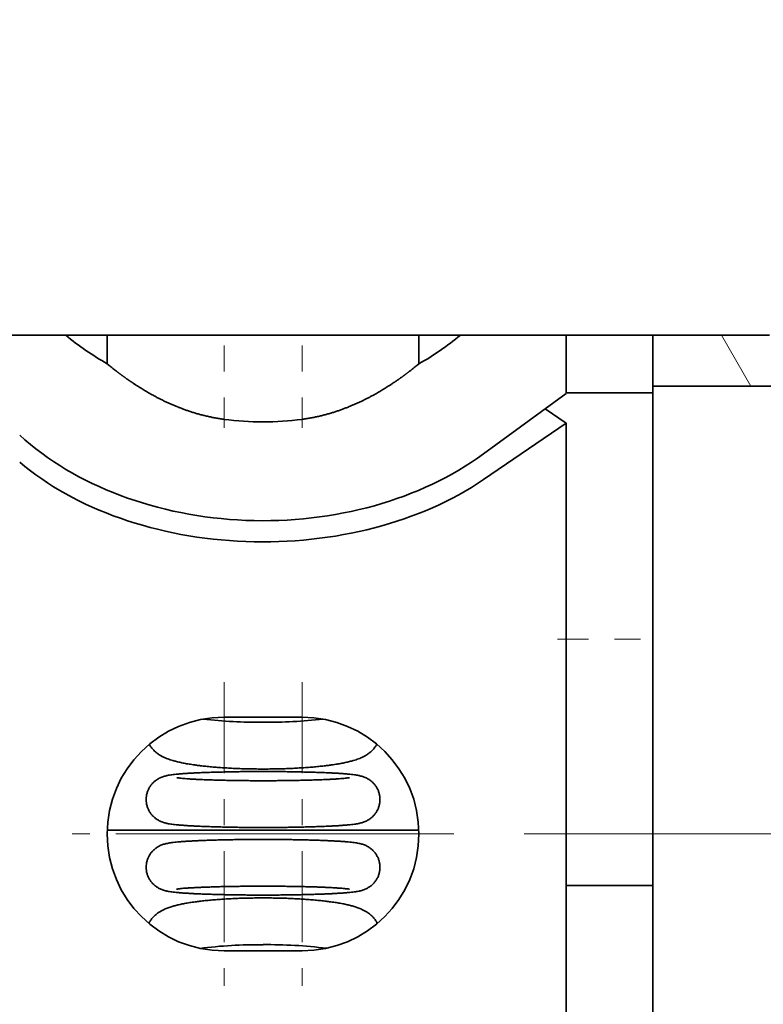
# Model space of a CAD drawing. Extents: x 0 to 420, y 0 to 297.
# Drawn here: x 319 to 322, y 180 to 184 of the extents above; entities that cross this region are included whole.
import ezdxf
from ezdxf.enums import TextEntityAlignment as Align

# ---------------------------------------------------------------- set-up
doc = ezdxf.new("R2010")
doc.units = 0
doc.linetypes.add('DASHDOT', pattern=[18.5, 12, -3, 0.5, -3])
doc.layers.get('0').update_dxf_attribs({"lineweight": 13})
doc.styles.get("Standard").update_dxf_attribs({"font": 'isocp.shx'})
doc.dimstyles.get("Standard").update_dxf_attribs({"dimtxt": 2.5, "dimasz": 2.5, "dimexe": 1.25, "dimexo": 0.625, "dimtad": 1, "dimcen": 2.5, "dimadec": 0, "dimazin": 0, "dimtfac": 1, "dimtmove": 0, "dimatfit": 0, "dimfxl": 1, "dimarcsym": 0})

# ---------------------------------------------------------------- blocks, each defined once
blk = doc.blocks.new('*D81')
at = {"color": 230, "lineweight": 13}
for p, q in [((307.247068, 186.18144), (307.247068, 135.149128)), ((358.247067, 177.378792), (358.247067, 135.149128)), ((307.247068, 137.149125), (358.247067, 137.149125))]:
    blk.add_line(p, q, dxfattribs=at)
for points in [[(309.178919, 137.666764), (307.247068, 137.149125), (309.178919, 136.63149)], [(356.315215, 136.63149), (358.247067, 137.149125), (356.315215, 137.666764)]]:
    blk.add_lwpolyline(points, dxfattribs=at)
blk.add_text('A', height=3.5, dxfattribs=at).set_placement((345.810569, 139.149126), (348.84659, 139.149126), align=Align.FIT)
blk = doc.blocks.new('BLOCK55')
at = {"color": 7, "linetype": 'DASHDOT', "lineweight": 13, "ltscale": 0.0975}
for p, q in [((-6.999135, -70.049721), (-6.999135, -73.949715)), ((-5.049136, -71.999718), (-8.949136, -71.999718))]:
    blk.add_line(p, q, dxfattribs=at)
blk = doc.blocks.new('BLOCK57')
at = {"color": 7, "linetype": 'DASHDOT', "lineweight": 13, "ltscale": 0.0975}
for p, q in [((-5.999135, -70.049721), (-5.999135, -73.949715)), ((-4.049136, -71.999718), (-7.949136, -71.999718))]:
    blk.add_line(p, q, dxfattribs=at)
blk = doc.blocks.new('BLOCK67')
at = {"color": 7, "lineweight": 35}
blk.add_line((0.001, -65.596), (-33.499, -65.596), dxfattribs=at)
at = {"color": 7, "lineweight": 35, "ltscale": 0.295809}
blk.add_line((-20.415, -65.596), (-8.583, -65.596), dxfattribs=at)
at = {"color": 7, "lineweight": 35, "ltscale": 0.014825}
for p, q in [((-7.99, -65.596), (-8.583, -65.596)), ((-5.008, -65.596), (-4.415, -65.596))]:
    blk.add_line(p, q, dxfattribs=at)
at = {"color": 7, "lineweight": 35, "ltscale": 0.009185}
for p, q in [((-8.499, -65.596), (-8.499, -65.964)), ((-4.499, -65.596), (-4.499, -65.964))]:
    blk.add_line(p, q, dxfattribs=at)
at = {"color": 7, "lineweight": 35, "ltscale": 4.8e-05}
for p, q in [((-7.99, -65.596), (-7.988, -65.596)), ((-5.008, -65.596), (-5.01, -65.596))]:
    blk.add_line(p, q, dxfattribs=at)
at = {"color": 7, "lineweight": 35, "ltscale": 0.011798}
for p, q in [((-7.516, -65.596), (-7.988, -65.596)), ((-5.482, -65.596), (-5.01, -65.596))]:
    blk.add_line(p, q, dxfattribs=at)
at = {"color": 7, "lineweight": 35, "ltscale": 0.004544}
for p, q in [((-7.335, -65.596), (-7.516, -65.596)), ((-5.664, -65.596), (-5.482, -65.596))]:
    blk.add_line(p, q, dxfattribs=at)
at = {"color": 7, "lineweight": 35, "ltscale": 0.020888}
for p in [(-7.335, -65.596), (-5.664, -65.596)]:
    blk.add_line(p, (-6.499, -65.596), dxfattribs=at)
at = {"color": 7, "lineweight": 35, "ltscale": 0.019553}
blk.add_line((-4.415, -65.596), (-3.633, -65.596), dxfattribs=at)
at = {"color": 7, "lineweight": 35, "ltscale": 0.1}
blk.add_line((-3.999, -65.596), (0.001, -65.596), dxfattribs=at)
at = {"color": 7, "lineweight": 35, "ltscale": 0.025579}
blk.add_line((-2.61, -65.596), (-3.633, -65.596), dxfattribs=at)
at = {"color": 7, "lineweight": 35, "ltscale": 0.018846}
blk.add_line((-2.61, -66.345), (-2.61, -65.591), dxfattribs=at)
at = {"color": 7, "lineweight": 35, "ltscale": 0.016332}
blk.add_line((-1.499, -65.596), (-1.499, -66.25), dxfattribs=at)
at = {"color": 7, "lineweight": 35, "ltscale": 0.032851}
blk.add_line((-2.61, -66.345), (-3.671, -67.12), dxfattribs=at)
at = {"color": 7, "lineweight": 35, "ltscale": 0.027773}
for p, q in [((-1.499, -66.337), (-2.61, -66.337)), ((-2.61, -72.662), (-1.499, -72.662))]:
    blk.add_line(p, q, dxfattribs=at)
at = {"color": 7, "lineweight": 35, "ltscale": 0.4}
blk.add_line((-1.499, -66.25), (14.501, -66.25), dxfattribs=at)
at = {"color": 7, "lineweight": 35, "ltscale": 0.14375}
for p, q in [((-1.499, -72), (-1.499, -66.25)), ((-1.499, -77.75), (-1.499, -72))]:
    blk.add_line(p, q, dxfattribs=at)
at = {"color": 7, "lineweight": 35, "ltscale": 0.008171}
blk.add_line((-2.88, -66.542), (-2.61, -66.726), dxfattribs=at)
at = {"color": 7, "lineweight": 35, "ltscale": 0.032096}
blk.add_line((-2.61, -66.726), (-3.671, -67.45), dxfattribs=at)
at = {"color": 7, "lineweight": 35, "ltscale": 0.263669}
blk.add_line((-2.61, -77.273), (-2.61, -66.726), dxfattribs=at)
at = {"color": 7, "lineweight": 35, "ltscale": 0.025}
for p, q in [((-5.999, -70.5), (-6.999, -70.5)), ((-6.999, -73.5), (-5.999, -73.5))]:
    blk.add_line(p, q, dxfattribs=at)
at = {"color": 7, "lineweight": 35, "ltscale": 0.099957}
blk.add_line((-4.5, -71.949), (-8.498, -71.949), dxfattribs=at)
at = {"color": 7, "lineweight": 35}
for centre, radius, start, end in [((-6.499, -62.5), 4, 230.7305, 240.0003), ((-6.499, -62.5), 4, 300, 309.2695), ((-6.499, -62.858), 3.851, 262.539, 277.461), ((-6.999, -72), 1.5, 90, 270), ((-6.547, -64.357), 6.209, 263.3463, 270.4385), ((-6.452, -64.357), 6.209, 269.5615, 276.6537), ((-5.999, -72), 1.5, 270, 90), ((-6.557, -79.459), 6.038, 89.447, 97.1805), ((-6.441, -79.459), 6.039, 82.8199, 90.553)]:
    blk.add_arc(centre, radius, start, end, dxfattribs=at)
for centre, ratio in [((-6.499, -65.052), 0.731354), ((-6.499, -65.521), 0.681998)]:
    blk.add_ellipse(centre, major_axis=(4, 0), ratio=ratio, start_param=3.816724, end_param=5.497787, dxfattribs=at)
for points, degree, knots in [([(-6.999, -66.676), (-7.17, -66.653), (-7.337, -66.615), (-7.494, -66.563), (-7.811, -66.432), (-8.065, -66.283), (-8.187, -66.202), (-8.297, -66.122), (-8.379, -66.06), (-8.486, -65.974), (-8.492, -65.969), (-8.499, -65.964)], 5, [0, 0, 0, 0, 0, 0, 1.490169, 1.490169, 1.490169, 3.306187, 3.306187, 3.306187, 3.471955, 3.471955, 3.471955, 3.471955, 3.471955, 3.471955]), ([(-5.999, -66.676), (-5.829, -66.653), (-5.661, -66.615), (-5.505, -66.563), (-5.188, -66.432), (-4.933, -66.283), (-4.812, -66.202), (-4.701, -66.122), (-4.62, -66.06), (-4.512, -65.974), (-4.506, -65.969), (-4.499, -65.964)], 5, [0, 0, 0, 0, 0, 0, 1.490169, 1.490169, 1.490169, 3.306187, 3.306187, 3.306187, 3.471955, 3.471955, 3.471955, 3.471955, 3.471955, 3.471955]), ([(-7.959, -70.847), (-7.952, -70.861), (-7.935, -70.888), (-7.901, -70.928), (-7.863, -70.961), (-7.826, -70.987), (-7.791, -71.006), (-7.758, -71.022), (-7.724, -71.035), (-7.691, -71.047), (-7.653, -71.058), (-7.607, -71.071), (-7.553, -71.083), (-7.494, -71.095), (-7.442, -71.104), (-7.394, -71.111), (-7.35, -71.117), (-7.295, -71.124), (-7.231, -71.131), (-7.158, -71.138), (-7.082, -71.145), (-7.003, -71.15), (-6.923, -71.155), (-6.84, -71.159), (-6.756, -71.162), (-6.671, -71.164), (-6.585, -71.165), (-6.528, -71.166), (-6.499, -71.166)], 3, [0, 0, 0, 0, 0.046676, 0.098001, 0.155476, 0.1981, 0.232835, 0.273445, 0.308874, 0.341358, 0.378578, 0.428159, 0.484666, 0.54321, 0.609082, 0.644028, 0.689956, 0.741744, 0.809552, 0.883802, 0.96032, 1.039213, 1.120165, 1.20288, 1.287015, 1.372233, 1.458174, 1.54448, 1.54448, 1.54448, 1.54448]), ([(-5.039, -70.847), (-5.046, -70.861), (-5.064, -70.888), (-5.097, -70.928), (-5.136, -70.961), (-5.173, -70.987), (-5.207, -71.006), (-5.241, -71.022), (-5.274, -71.035), (-5.307, -71.047), (-5.345, -71.058), (-5.391, -71.071), (-5.445, -71.083), (-5.504, -71.095), (-5.556, -71.104), (-5.605, -71.111), (-5.649, -71.117), (-5.703, -71.124), (-5.767, -71.131), (-5.84, -71.138), (-5.916, -71.145), (-5.995, -71.15), (-6.076, -71.155), (-6.158, -71.159), (-6.242, -71.162), (-6.327, -71.164), (-6.413, -71.165), (-6.47, -71.166), (-6.499, -71.166)], 3, [0, 0, 0, 0, 0.046676, 0.098001, 0.155476, 0.1981, 0.232835, 0.273445, 0.308874, 0.341358, 0.378578, 0.428159, 0.484666, 0.54321, 0.609082, 0.644028, 0.689956, 0.741744, 0.809552, 0.883802, 0.96032, 1.039213, 1.120165, 1.20288, 1.287015, 1.372233, 1.458174, 1.54448, 1.54448, 1.54448, 1.54448]), ([(-6.499, -71.198), (-6.527, -71.198), (-6.582, -71.198), (-6.664, -71.198), (-6.746, -71.199), (-6.827, -71.2), (-6.906, -71.201), (-6.983, -71.203), (-7.058, -71.205), (-7.131, -71.207), (-7.201, -71.209), (-7.259, -71.211), (-7.307, -71.213), (-7.349, -71.215), (-7.395, -71.217), (-7.447, -71.22), (-7.499, -71.223), (-7.547, -71.227), (-7.592, -71.231), (-7.633, -71.235), (-7.667, -71.239), (-7.698, -71.244), (-7.722, -71.248), (-7.752, -71.255), (-7.788, -71.265), (-7.831, -71.284), (-7.87, -71.307), (-7.903, -71.334), (-7.931, -71.364), (-7.956, -71.399), (-7.975, -71.436), (-7.989, -71.475), (-7.997, -71.515), (-7.999, -71.543), (-7.999, -71.557)], 3, [0, 0, 0, 0, 0.082902, 0.165428, 0.247224, 0.327898, 0.40712, 0.484521, 0.559778, 0.632551, 0.702548, 0.769467, 0.80889, 0.847, 0.893084, 0.949352, 1.001727, 1.050136, 1.09463, 1.13547, 1.173155, 1.200071, 1.227, 1.246523, 1.292217, 1.340124, 1.387536, 1.426878, 1.468946, 1.5107, 1.552279, 1.593757, 1.635178, 1.676575, 1.676575, 1.676575, 1.676575]), ([(-7.606, -71.277), (-7.605, -71.277), (-7.602, -71.278), (-7.593, -71.279), (-7.576, -71.281), (-7.549, -71.284), (-7.515, -71.287), (-7.475, -71.291), (-7.429, -71.294), (-7.38, -71.297), (-7.334, -71.299), (-7.293, -71.301), (-7.249, -71.303), (-7.194, -71.305), (-7.129, -71.307), (-7.057, -71.309), (-6.983, -71.311), (-6.906, -71.312), (-6.827, -71.314), (-6.747, -71.315), (-6.665, -71.315), (-6.582, -71.316), (-6.527, -71.316), (-6.499, -71.316)], 3, [0, 0, 0, 0, 0.00214, 0.010659, 0.02727, 0.055139, 0.089448, 0.129888, 0.175964, 0.228985, 0.276152, 0.314195, 0.352104, 0.408785, 0.478163, 0.549652, 0.624023, 0.700892, 0.779848, 0.860495, 0.942397, 1.025154, 1.108333, 1.108333, 1.108333, 1.108333]), ([(-4.999, -71.557), (-4.999, -71.543), (-5.001, -71.515), (-5.009, -71.475), (-5.023, -71.436), (-5.043, -71.399), (-5.067, -71.364), (-5.096, -71.333), (-5.129, -71.306), (-5.168, -71.283), (-5.21, -71.265), (-5.247, -71.255), (-5.277, -71.248), (-5.301, -71.244), (-5.331, -71.239), (-5.366, -71.235), (-5.407, -71.231), (-5.451, -71.227), (-5.499, -71.223), (-5.551, -71.22), (-5.603, -71.217), (-5.65, -71.215), (-5.691, -71.213), (-5.739, -71.211), (-5.798, -71.209), (-5.868, -71.207), (-5.94, -71.205), (-6.015, -71.203), (-6.093, -71.201), (-6.172, -71.2), (-6.252, -71.199), (-6.334, -71.198), (-6.416, -71.198), (-6.472, -71.198), (-6.499, -71.198)], 3, [0, 0, 0, 0, 0.041396, 0.082818, 0.124296, 0.165875, 0.207629, 0.249696, 0.292376, 0.336453, 0.384359, 0.430053, 0.449577, 0.476505, 0.503421, 0.541106, 0.581946, 0.62644, 0.674849, 0.727224, 0.783492, 0.829576, 0.867687, 0.90711, 0.974028, 1.044025, 1.116798, 1.192055, 1.269456, 1.348678, 1.429352, 1.511148, 1.593674, 1.676576, 1.676576, 1.676576, 1.676576]), ([(-5.392, -71.277), (-5.393, -71.277), (-5.396, -71.278), (-5.405, -71.279), (-5.423, -71.281), (-5.449, -71.284), (-5.483, -71.287), (-5.523, -71.291), (-5.569, -71.294), (-5.618, -71.297), (-5.664, -71.299), (-5.705, -71.301), (-5.749, -71.303), (-5.804, -71.305), (-5.87, -71.307), (-5.941, -71.309), (-6.016, -71.311), (-6.092, -71.312), (-6.171, -71.314), (-6.252, -71.315), (-6.333, -71.315), (-6.416, -71.316), (-6.471, -71.316), (-6.499, -71.316)], 3, [0, 0, 0, 0, 0.00214, 0.010659, 0.02727, 0.055139, 0.089448, 0.129888, 0.175964, 0.228985, 0.276152, 0.314195, 0.352104, 0.408785, 0.478163, 0.549652, 0.624023, 0.700892, 0.779848, 0.860495, 0.942397, 1.025154, 1.108333, 1.108333, 1.108333, 1.108333]), ([(-7.999, -71.557), (-7.999, -71.571), (-7.997, -71.598), (-7.989, -71.639), (-7.975, -71.678), (-7.956, -71.715), (-7.931, -71.75), (-7.902, -71.78), (-7.869, -71.808), (-7.83, -71.831), (-7.788, -71.849), (-7.752, -71.859), (-7.722, -71.866), (-7.698, -71.87), (-7.667, -71.874), (-7.633, -71.879), (-7.592, -71.883), (-7.547, -71.887), (-7.499, -71.89), (-7.447, -71.894), (-7.395, -71.897), (-7.349, -71.899), (-7.307, -71.901), (-7.259, -71.903), (-7.201, -71.905), (-7.131, -71.907), (-7.058, -71.909), (-6.983, -71.911), (-6.906, -71.913), (-6.827, -71.914), (-6.746, -71.915), (-6.664, -71.915), (-6.582, -71.916), (-6.527, -71.916), (-6.499, -71.916)], 3, [0, 0, 0, 0, 0.041396, 0.082818, 0.124296, 0.165875, 0.207629, 0.249696, 0.292376, 0.336453, 0.384359, 0.430053, 0.449577, 0.476505, 0.503421, 0.541106, 0.581946, 0.62644, 0.674849, 0.727224, 0.783492, 0.829576, 0.867687, 0.90711, 0.974028, 1.044025, 1.116798, 1.192055, 1.269456, 1.348678, 1.429352, 1.511148, 1.593674, 1.676576, 1.676576, 1.676576, 1.676576]), ([(-4.999, -71.557), (-4.999, -71.571), (-5.001, -71.598), (-5.009, -71.639), (-5.023, -71.678), (-5.043, -71.715), (-5.067, -71.75), (-5.096, -71.78), (-5.129, -71.808), (-5.168, -71.831), (-5.21, -71.849), (-5.247, -71.859), (-5.277, -71.866), (-5.301, -71.87), (-5.331, -71.874), (-5.366, -71.879), (-5.407, -71.883), (-5.451, -71.887), (-5.499, -71.89), (-5.551, -71.894), (-5.603, -71.897), (-5.65, -71.899), (-5.691, -71.901), (-5.739, -71.903), (-5.798, -71.905), (-5.868, -71.907), (-5.94, -71.909), (-6.015, -71.911), (-6.093, -71.913), (-6.172, -71.914), (-6.252, -71.915), (-6.334, -71.915), (-6.416, -71.916), (-6.472, -71.916), (-6.499, -71.916)], 3, [0, 0, 0, 0, 0.041396, 0.082818, 0.124296, 0.165875, 0.207629, 0.249696, 0.292376, 0.336453, 0.384359, 0.430053, 0.449577, 0.476505, 0.503421, 0.541106, 0.581946, 0.62644, 0.674849, 0.727224, 0.783492, 0.829576, 0.867687, 0.90711, 0.974028, 1.044025, 1.116798, 1.192055, 1.269456, 1.348678, 1.429352, 1.511148, 1.593674, 1.676576, 1.676576, 1.676576, 1.676576]), ([(-7.999, -72.427), (-7.999, -72.413), (-7.997, -72.385), (-7.989, -72.345), (-7.975, -72.306), (-7.956, -72.269), (-7.931, -72.234), (-7.902, -72.203), (-7.869, -72.176), (-7.83, -72.153), (-7.788, -72.135), (-7.752, -72.125), (-7.722, -72.119), (-7.698, -72.114), (-7.667, -72.11), (-7.631, -72.106), (-7.591, -72.102), (-7.546, -72.098), (-7.498, -72.094), (-7.446, -72.091), (-7.405, -72.089), (-7.364, -72.087), (-7.323, -72.085), (-7.264, -72.083), (-7.2, -72.08), (-7.13, -72.078), (-7.058, -72.076), (-6.983, -72.075), (-6.905, -72.073), (-6.826, -72.072), (-6.746, -72.071), (-6.664, -72.07), (-6.582, -72.07), (-6.527, -72.07), (-6.499, -72.07)], 3, [0, 0, 0, 0, 0.041365, 0.082753, 0.124194, 0.165729, 0.207427, 0.249416, 0.294025, 0.33583, 0.383249, 0.43222, 0.446718, 0.475676, 0.504595, 0.542014, 0.582648, 0.626987, 0.67527, 0.727541, 0.783722, 0.798796, 0.851655, 0.907196, 0.974055, 1.043999, 1.116722, 1.191934, 1.269293, 1.348475, 1.429111, 1.51087, 1.593359, 1.676226, 1.676226, 1.676226, 1.676226]), ([(-6.499, -72.07), (-6.472, -72.07), (-6.416, -72.07), (-6.334, -72.07), (-6.252, -72.071), (-6.172, -72.072), (-6.093, -72.073), (-6.016, -72.075), (-5.941, -72.076), (-5.868, -72.078), (-5.798, -72.08), (-5.734, -72.083), (-5.676, -72.085), (-5.635, -72.087), (-5.593, -72.089), (-5.552, -72.091), (-5.5, -72.094), (-5.452, -72.098), (-5.408, -72.102), (-5.367, -72.106), (-5.332, -72.11), (-5.3, -72.114), (-5.276, -72.119), (-5.246, -72.125), (-5.21, -72.135), (-5.167, -72.153), (-5.129, -72.177), (-5.096, -72.204), (-5.067, -72.234), (-5.043, -72.269), (-5.023, -72.306), (-5.009, -72.345), (-5.001, -72.385), (-4.999, -72.413), (-4.999, -72.427)], 3, [0, 0, 0, 0, 0.082866, 0.165356, 0.247115, 0.327751, 0.406933, 0.484291, 0.559504, 0.632227, 0.702171, 0.76903, 0.82457, 0.877429, 0.892504, 0.948685, 1.000955, 1.049239, 1.093577, 1.134212, 1.171631, 1.20055, 1.229508, 1.244006, 1.292976, 1.340396, 1.384253, 1.42681, 1.4688, 1.510497, 1.552032, 1.593473, 1.634861, 1.676226, 1.676226, 1.676226, 1.676226]), ([(-7.999, -72.427), (-7.999, -72.441), (-7.997, -72.468), (-7.989, -72.509), (-7.975, -72.548), (-7.956, -72.585), (-7.931, -72.619), (-7.902, -72.651), (-7.869, -72.677), (-7.83, -72.7), (-7.788, -72.719), (-7.752, -72.729), (-7.722, -72.735), (-7.698, -72.739), (-7.667, -72.744), (-7.631, -72.748), (-7.591, -72.752), (-7.546, -72.756), (-7.498, -72.759), (-7.446, -72.762), (-7.405, -72.765), (-7.364, -72.767), (-7.323, -72.769), (-7.264, -72.771), (-7.2, -72.773), (-7.13, -72.775), (-7.058, -72.777), (-6.983, -72.779), (-6.905, -72.78), (-6.826, -72.782), (-6.746, -72.783), (-6.664, -72.783), (-6.582, -72.784), (-6.527, -72.784), (-6.499, -72.784)], 3, [0, 0, 0, 0, 0.041365, 0.082753, 0.124194, 0.165729, 0.207427, 0.249416, 0.294025, 0.33583, 0.383249, 0.43222, 0.446718, 0.475676, 0.504595, 0.542014, 0.582648, 0.626987, 0.67527, 0.727541, 0.783722, 0.798796, 0.851655, 0.907196, 0.974055, 1.043999, 1.116722, 1.191934, 1.269293, 1.348475, 1.429111, 1.51087, 1.593359, 1.676226, 1.676226, 1.676226, 1.676226]), ([(-4.999, -72.427), (-4.999, -72.441), (-5.001, -72.468), (-5.009, -72.509), (-5.023, -72.548), (-5.043, -72.585), (-5.067, -72.619), (-5.096, -72.651), (-5.13, -72.677), (-5.168, -72.7), (-5.21, -72.719), (-5.246, -72.729), (-5.276, -72.735), (-5.3, -72.739), (-5.332, -72.744), (-5.367, -72.748), (-5.408, -72.752), (-5.452, -72.756), (-5.5, -72.759), (-5.552, -72.762), (-5.593, -72.765), (-5.635, -72.767), (-5.676, -72.769), (-5.734, -72.771), (-5.798, -72.773), (-5.868, -72.775), (-5.941, -72.777), (-6.016, -72.779), (-6.093, -72.78), (-6.172, -72.782), (-6.252, -72.783), (-6.334, -72.783), (-6.416, -72.784), (-6.472, -72.784), (-6.499, -72.784)], 3, [0, 0, 0, 0, 0.041365, 0.082753, 0.124194, 0.165729, 0.207427, 0.249416, 0.294025, 0.33583, 0.383249, 0.43222, 0.446718, 0.475676, 0.504595, 0.542014, 0.582648, 0.626987, 0.67527, 0.727541, 0.783722, 0.798796, 0.851655, 0.907196, 0.974055, 1.043999, 1.116722, 1.191934, 1.269293, 1.348475, 1.429111, 1.51087, 1.593359, 1.676226, 1.676226, 1.676226, 1.676226]), ([(-7.608, -72.708), (-7.608, -72.708), (-7.604, -72.707), (-7.595, -72.706), (-7.577, -72.703), (-7.55, -72.7), (-7.516, -72.697), (-7.476, -72.694), (-7.428, -72.691), (-7.386, -72.689), (-7.347, -72.687), (-7.309, -72.685), (-7.257, -72.683), (-7.196, -72.681), (-7.128, -72.678), (-7.057, -72.676), (-6.982, -72.675), (-6.906, -72.673), (-6.827, -72.672), (-6.746, -72.671), (-6.665, -72.67), (-6.582, -72.67), (-6.527, -72.67), (-6.499, -72.67)], 3, [0, 0, 0, 0, 0.00182, 0.010747, 0.028441, 0.056456, 0.090968, 0.131565, 0.177761, 0.234975, 0.25759, 0.294216, 0.349537, 0.411588, 0.480196, 0.551698, 0.626073, 0.702938, 0.781883, 0.862515, 0.944398, 1.027135, 1.110291, 1.110291, 1.110291, 1.110291]), ([(-6.499, -72.67), (-6.472, -72.67), (-6.417, -72.67), (-6.336, -72.67), (-6.256, -72.671), (-6.176, -72.672), (-6.099, -72.673), (-6.023, -72.675), (-5.95, -72.676), (-5.879, -72.678), (-5.812, -72.68), (-5.751, -72.682), (-5.697, -72.685), (-5.659, -72.686), (-5.62, -72.688), (-5.581, -72.691), (-5.533, -72.694), (-5.492, -72.697), (-5.457, -72.7), (-5.428, -72.703), (-5.408, -72.705), (-5.396, -72.707), (-5.391, -72.708), (-5.39, -72.708)], 3, [0, 0, 0, 0, 0.081841, 0.163283, 0.243909, 0.323346, 0.401171, 0.477016, 0.550481, 0.621211, 0.688894, 0.752055, 0.805344, 0.849938, 0.865705, 0.92159, 0.96824, 1.009606, 1.045165, 1.074459, 1.095331, 1.106669, 1.11008, 1.11008, 1.11008, 1.11008]), ([(-7.965, -73.147), (-7.958, -73.135), (-7.943, -73.107), (-7.912, -73.068), (-7.874, -73.032), (-7.836, -73.004), (-7.801, -72.984), (-7.762, -72.965), (-7.717, -72.947), (-7.668, -72.93), (-7.617, -72.917), (-7.564, -72.904), (-7.504, -72.892), (-7.452, -72.883), (-7.406, -72.876), (-7.362, -72.87), (-7.306, -72.863), (-7.239, -72.855), (-7.166, -72.848), (-7.089, -72.841), (-7.009, -72.836), (-6.928, -72.831), (-6.844, -72.827), (-6.759, -72.824), (-6.673, -72.822), (-6.586, -72.821), (-6.528, -72.82), (-6.499, -72.82)], 3, [0, 0, 0, 0, 0.042752, 0.09424, 0.149205, 0.199357, 0.234627, 0.271929, 0.326823, 0.38025, 0.428559, 0.485381, 0.543999, 0.611956, 0.643219, 0.684492, 0.744513, 0.812132, 0.887226, 0.964436, 1.044111, 1.125929, 1.20958, 1.294708, 1.380963, 1.467971, 1.555358, 1.555358, 1.555358, 1.555358]), ([(-6.499, -72.82), (-6.47, -72.82), (-6.412, -72.821), (-6.325, -72.822), (-6.239, -72.824), (-6.154, -72.827), (-6.071, -72.831), (-5.989, -72.836), (-5.91, -72.841), (-5.833, -72.848), (-5.76, -72.855), (-5.692, -72.863), (-5.637, -72.87), (-5.593, -72.876), (-5.546, -72.883), (-5.495, -72.892), (-5.435, -72.904), (-5.381, -72.917), (-5.33, -72.93), (-5.281, -72.947), (-5.236, -72.965), (-5.197, -72.984), (-5.161, -73.005), (-5.123, -73.033), (-5.086, -73.068), (-5.055, -73.107), (-5.04, -73.135), (-5.034, -73.147)], 3, [0, 0, 0, 0, 0.087387, 0.174393, 0.260647, 0.345773, 0.429422, 0.511236, 0.59091, 0.668114, 0.743202, 0.810831, 0.870828, 0.912136, 0.943463, 1.011357, 1.070008, 1.126788, 1.175285, 1.228798, 1.283266, 1.321551, 1.358232, 1.407354, 1.461295, 1.512625, 1.555277, 1.555277, 1.555277, 1.555277])]:
    blk.add_open_spline(points, degree=degree, knots=knots, dxfattribs=at)
blk = doc.blocks.new('BLOCK77')
at = {"color": 7, "lineweight": 13, "ltscale": 0.018859}
blk.add_line((-0.240726, -66.249718), (-0.617903, -65.596428), dxfattribs=at)
blk = doc.blocks.new('BLOCK85')
at = {"color": 255, "lineweight": 13, "ltscale": 0.013297}
blk.add_line((-8.499136, -65.596428), (-9.03101, -65.596428), dxfattribs=at)
at = {"color": 255, "lineweight": 13, "ltscale": 0.002696}
for p, q in [((-9.03101, -65.596428), (-8.946601, -65.663559)), ((-8.946601, -65.663559), (-8.860413, -65.728394)), ((-8.860413, -65.728394), (-8.772508, -65.790886)), ((-8.772508, -65.790886), (-8.682949, -65.850975)), ((-8.682949, -65.850975), (-8.591803, -65.908638)), ((-8.591803, -65.908638), (-8.499135, -65.963814))]:
    blk.add_line(p, q, dxfattribs=at)
at = {"color": 255, "lineweight": 13, "ltscale": 0.009185}
blk.add_line((-8.499135, -65.963814), (-8.499136, -65.596428), dxfattribs=at)
blk = doc.blocks.new('BLOCK88')
at = {"color": 255, "lineweight": 13, "ltscale": 0.013297}
blk.add_line((-3.967262, -65.596428), (-4.499135, -65.596428), dxfattribs=at)
at = {"color": 255, "lineweight": 13, "ltscale": 0.009185}
blk.add_line((-4.499135, -65.596428), (-4.499135, -65.963821), dxfattribs=at)
at = {"color": 255, "lineweight": 13, "ltscale": 0.002696}
for p, q in [((-4.051671, -65.663559), (-3.967262, -65.596428)), ((-4.225765, -65.790886), (-4.137859, -65.728401)), ((-4.137859, -65.728401), (-4.051671, -65.663559)), ((-4.406468, -65.908638), (-4.315322, -65.850983)), ((-4.315322, -65.850983), (-4.225765, -65.790886)), ((-4.499135, -65.963821), (-4.406468, -65.908638))]:
    blk.add_line(p, q, dxfattribs=at)

msp = doc.modelspace()

# ---------------------------------------------------------------- linework, layer by layer
at = {"color": 7, "linetype": 'DASHDOT', "lineweight": 13, "ltscale": 0.009713}
for p, q in [((320.147068, 182.546296), (320.147068, 182.934807)), ((320.447068, 182.546296), (320.447068, 182.934807))]:
    msp.add_line(p, q, dxfattribs=at)
at = {"color": 7, "linetype": 'DASHDOT', "lineweight": 13, "ltscale": 0.009998}
msp.add_line((321.430465, 181.73144), (321.830395, 181.73144), dxfattribs=at)
at = {"color": 7, "linetype": 'DASHDOT', "lineweight": 13, "ltscale": 0.1485}
msp.add_line((321.302068, 180.98144), (327.242067, 180.98144), dxfattribs=at)

# ---------------------------------------------------------------- block references
at = {"lineweight": 0, "xscale": 0.3, "yscale": 0.3, "zscale": 0.3}
for name in ['BLOCK67', 'BLOCK85', 'BLOCK88', 'BLOCK77', 'BLOCK55', 'BLOCK57']:
    msp.add_blockref(name, (322.246808, 202.581356), dxfattribs=at)

# ---------------------------------------------------------------- dimensions: what is measured, and where the dimension line sits
at = {"color": 0, "lineweight": 0}
dim = msp.add_linear_dim(base=(307.247068, 137.149126), p1=(358.247068, 179.378791), p2=(307.247068, 188.18144), angle=179.999046, text='A', dimstyle='STANDARD', override={"dimlfac": 3.333333}, dxfattribs=at)
dim.commit()
dim.dimension.update_dxf_attribs({"geometry": '*D81', "text_midpoint": (347.32858, 137.149126), "dimtype": 160, "oblique_angle": 89.999523})

doc.saveas('drawing.dxf')
